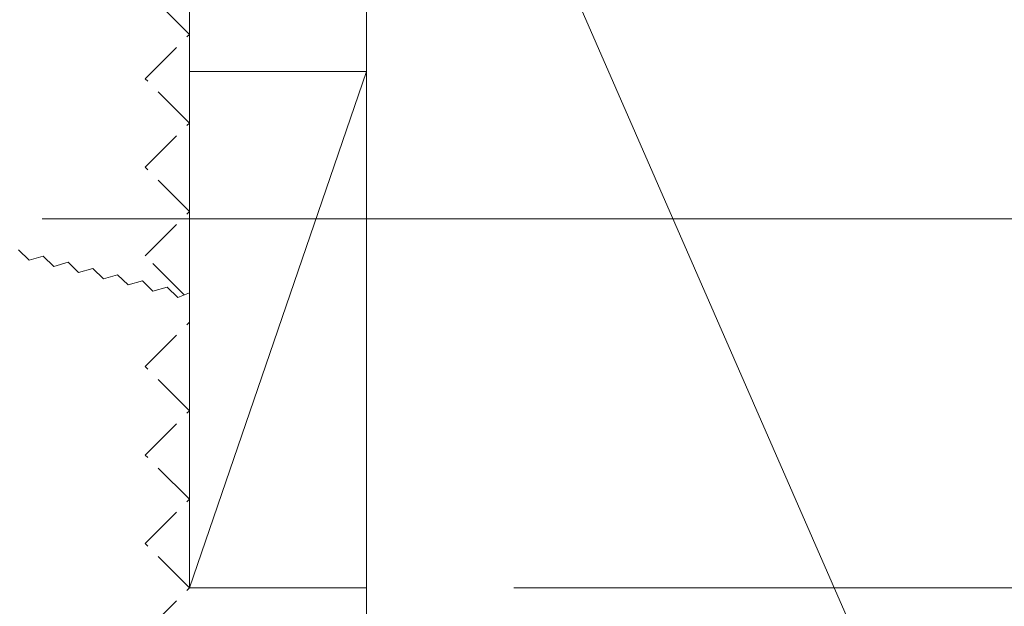
# Model space of a CAD drawing. Extents: x 0 to 4110, y 0 to 6413.
# Drawn here: x 1113 to 1180, y 5339 to 5379 of the extents above; entities that cross this region are included whole.
import ezdxf

# ---------------------------------------------------------------- set-up
doc = ezdxf.new("R2010")
doc.units = 0
doc.linetypes.add('YHIDDEN_1', pattern=[4, 3, -1])
doc.layers.add('YKK_D', color=6, linetype='CONTINUOUS', lineweight=13)
doc.layers.add('YSS_K', color=3, linetype='CONTINUOUS', lineweight=13)

msp = doc.modelspace()

# ---------------------------------------------------------------- linework, layer by layer
at = {"layer": 'YKK_D'}
for p, q in [((1114.485, 5365.662), (1435.054, 5365.662)), ((1146.485, 5340.662), (1385.054, 5340.662))]:
    msp.add_line(p, q, dxfattribs=at)
at = {"layer": 'YSS_K'}
for p, q in [((1124.485, 5632.162), (1124.485, 5360.574)), ((1136.485, 5173.162), (1136.485, 5413.162)), ((1136.485, 5413.162), (1241.485, 5173.162)), ((1124.485, 5375.662), (1136.485, 5375.662)), ((1124.485, 5340.662), (1124.485, 5375.662)), ((1136.485, 5375.662), (1124.485, 5340.662)), ((1136.485, 5375.662), (1136.485, 5340.662)), ((1112.887, 5363.562), (1113.606, 5362.867)), ((1114.567, 5363.142), (1113.606, 5362.867)), ((1114.567, 5363.142), (1115.286, 5362.447)), ((1116.247, 5362.722), (1115.286, 5362.447)), ((1116.247, 5362.722), (1116.966, 5362.026)), ((1117.928, 5362.301), (1116.966, 5362.026)), ((1117.928, 5362.301), (1118.647, 5361.606)), ((1119.608, 5361.881), (1118.647, 5361.606)), ((1119.608, 5361.881), (1120.327, 5361.186)), ((1121.288, 5361.461), (1120.327, 5361.186)), ((1121.288, 5361.461), (1122.007, 5360.766)), ((1122.969, 5361.041), (1122.007, 5360.766)), ((1122.969, 5361.041), (1123.688, 5360.346)), ((1124.485, 5360.662), (1123.688, 5360.346)), ((1136.485, 5340.662), (1124.485, 5340.662))]:
    msp.add_line(p, q, dxfattribs=at)
at = {"layer": 'YSS_K', "linetype": 'YHIDDEN_1'}
for p, q in [((1124.485, 5378.162), (1121.485, 5381.162)), ((1121.485, 5375.162), (1124.485, 5378.162)), ((1124.485, 5372.162), (1121.485, 5375.162)), ((1121.485, 5369.162), (1124.485, 5372.162)), ((1124.485, 5366.162), (1121.485, 5369.162)), ((1121.485, 5363.162), (1124.485, 5366.162)), ((1124.127, 5360.52), (1121.485, 5363.162)), ((1121.485, 5355.662), (1124.485, 5358.662)), ((1124.485, 5352.662), (1121.485, 5355.662)), ((1121.485, 5349.662), (1124.485, 5352.662)), ((1124.485, 5346.662), (1121.485, 5349.662)), ((1121.485, 5343.662), (1124.485, 5346.662)), ((1124.485, 5340.662), (1121.485, 5343.662)), ((1121.485, 5337.662), (1124.485, 5340.662))]:
    msp.add_line(p, q, dxfattribs=at)

doc.saveas('drawing.dxf')
